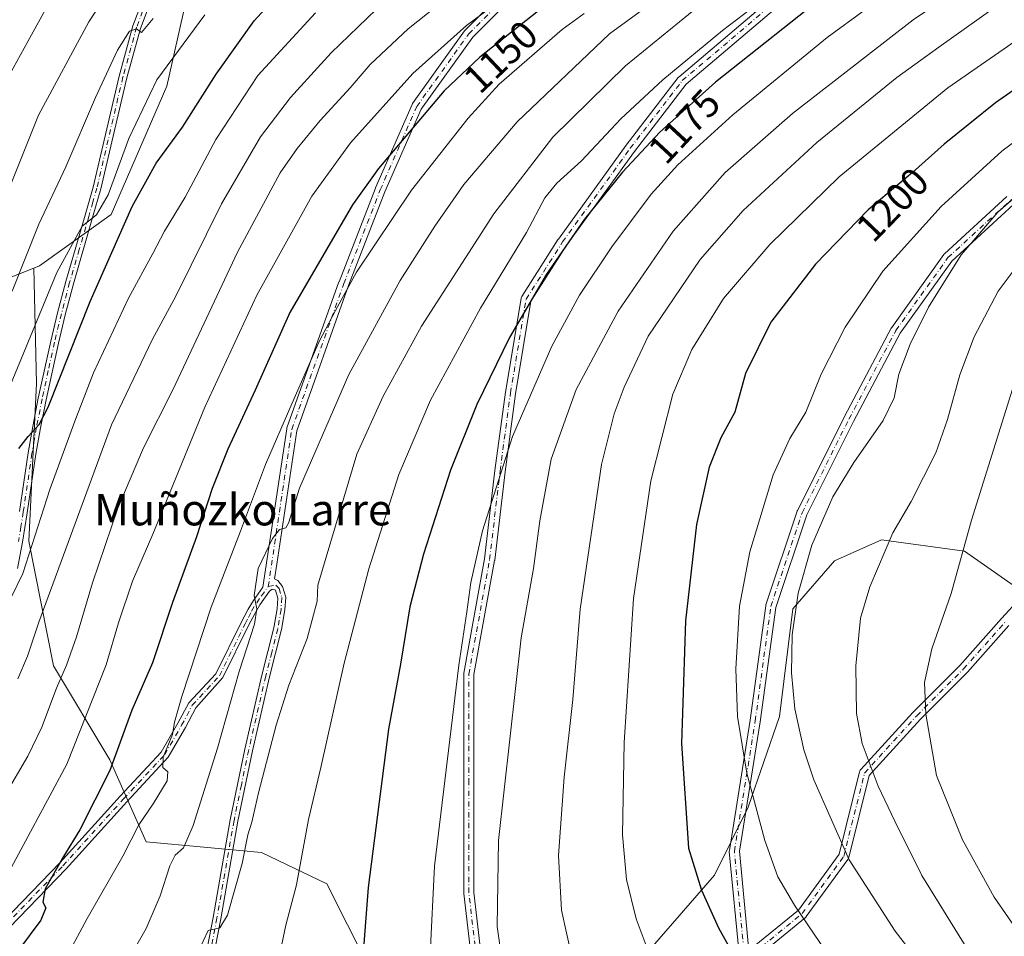
# Model space of a CAD drawing. Units: metres. Extents: x 623877 to 627314, y 4764255 to 4766630.
# Drawn here: x 625719 to 625969, y 4764372 to 4764605 of the extents above; entities that cross this region are included whole.
import ezdxf
from ezdxf.enums import TextEntityAlignment as Align

# ---------------------------------------------------------------- set-up
doc = ezdxf.new("R2010")
doc.units = ezdxf.units.M
doc.header["$MEASUREMENT"] = 0
doc.linetypes.add('DGN Style 4', pattern=[2.6384748266838614, 1.318413404963828, -0.6592067024819142, 0.001648016756204785, -0.6592067024819142])
for name, color, linetype, lineweight in [('Arbolado forestal CxS', 92, 'Continuous', 0), ('Camino Cxs', 7, 'Continuous', 0), ('Camino eje', 30, 'DGN Style 4', 13), ('Curva de nivel maestra', 30, 'Continuous', 30), ('Curva de nivel normal', 30, 'Continuous', 0), ('Rótulo de curva de nivel directora', 7, 'Continuous', 0), ('Texto cartográfico', 7, 'Continuous', 0)]:
    doc.layers.add(name, color=color, linetype=linetype, lineweight=lineweight)
doc.styles.add('Style-Arial', font='txt')

# ---------------------------------------------------------------- blocks, each defined once
blk = doc.blocks.new('*U8')
at = {"layer": 'Arbolado forestal CxS', "color": 92, "linetype": 'Continuous', "lineweight": 0}
blk.add_polyline3d([(625699.4062999999, 4764532.471100001, 1106.231499999994), (625722.8092999998, 4764541.742699999, 1115.148000000001), (625723.4707000004, 4764512.4417, 1122.0867), (625721.5598999998, 4764472.375700001, 1128.403200000001), (625727.7764999997, 4764440.7005, 1137.333100000004), (625742.1288999999, 4764416.780099999, 1148.110499999995), (625751.3507000003, 4764395.955900001, 1155.562399999995), (625780.6171000004, 4764393.2443, 1165.673299999995), (625797.2599, 4764385.2489, 1171.3845), (625807.7515000004, 4764364.444900001, 1174.820699999997), (625827.0855, 4764346.9595, 1180.038100000005), (625846.3192999996, 4764335.827299999, 1183.578599999993), (625859.4077000003, 4764351.922900001, 1188.263999999996), (625878.8459000001, 4764368.1195, 1194.651500000007), (625895.6947, 4764387.452500001, 1200.734899999996), (625904.3169, 4764404.748500001, 1204.192500000005), (625912.2134999996, 4764427.751300001, 1207.946299999996), (625915.5938999997, 4764455.131300001, 1208.872099999993), (625926.2011000002, 4764467.3749, 1211.322), (625938.1885000002, 4764472.648700001, 1213.781099999993), (625959.1984999999, 4764469.806299999, 1219.359299999996), (625982.3223000001, 4764453.652899999, 1226.992299999998)], dxfattribs=at)

msp = doc.modelspace()

# ---------------------------------------------------------------- linework, layer by layer
at = {"layer": 'Arbolado forestal CxS', "color": 92, "linetype": 'Continuous', "lineweight": 0}
for points in [[(625973.8613, 4764775.811699999, 1104.794800000003), (625981.7993000001, 4764769.4805, 1107.842999999993), (625990.9908999996, 4764750.5623, 1113.382199999993), (626004.7695000004, 4764722.820900001, 1131.600699999995), (626037.6003000002, 4764695.3825, 1148.326799999996), (626060.1901000004, 4764672.864900001, 1168.663199999995), (626012.5356999999, 4764673.376900001, 1159.066300000006), (625981.9795000004, 4764677.338300001, 1152.631800000003), (625944.4064999997, 4764683.0941, 1140.153699999995), (625917.0762999998, 4764683.929500001, 1130.907000000007), (625891.7011000002, 4764681.618899999, 1122.960500000001), (625859.7641000003, 4764692.549500001, 1103.596099999995), (625826.6179000001, 4764699.647100001, 1094.656000000003), (625808.2987000003, 4764693.000499999, 1094.761700000003), (625792.5613000002, 4764683.852700001, 1098.383700000006), (625781.4989, 4764660.162900001, 1107.336899999995), (625765.4951, 4764627.4979, 1112.958899999998), (625756.5872999999, 4764587.9561, 1119.987099999998), (625742.4896999998, 4764555.3223, 1120.613599999997), (625724.2713000001, 4764542.321699999, 1115.764800000004), (625722.8092999998, 4764541.742699999, 1115.148000000001)], [(625496.0802999996, 4764630.831900001, 1025.032000000007), (625515.7496999997, 4764632.4165, 1032.2071), (625520.2713000001, 4764626.869100001, 1034.052899999995), (625525.4663000006, 4764620.496099999, 1036.122600000002), (625521.3300999999, 4764600.7303, 1035.677500000005), (625527.3766999999, 4764579.856100001, 1038.334000000003), (625555.9269000003, 4764582.217700001, 1048.123600000006), (625582.9073000001, 4764603.6183, 1053.613800000007), (625614.3841000004, 4764621.913899999, 1062.109299999996), (625639.0443000002, 4764629.2961, 1067.5766), (625661.9184999998, 4764629.025900001, 1069.767800000001), (625684.8334999997, 4764626.213500001, 1082.529299999995), (625702.7874999996, 4764615.6961, 1092.8845), (625713.2093000002, 4764599.3399, 1100.679699999993), (625703.3569, 4764579.482100001, 1100.895699999994), (625689.7143000001, 4764558.294299999, 1098.251900000003), (625678.4221000001, 4764549.217300001, 1095.011100000003), (625671.6756999996, 4764533.8585, 1093.7595), (625695.8598999997, 4764531.066099999, 1104.697799999994), (625699.4062999999, 4764532.471100001, 1106.231499999994), (625722.8092999998, 4764541.742699999, 1115.148000000001)], [(625765.4951, 4764627.4979, 1112.958899999998), (625756.5872999999, 4764587.9561, 1119.987099999998), (625742.4896999998, 4764555.3223, 1120.613599999997), (625724.2713000001, 4764542.321699999, 1115.764800000004), (625722.8092999998, 4764541.742699999, 1115.148000000001), (625699.4062999999, 4764532.471100001, 1106.231499999994)], [(625807.7515000004, 4764364.444900001, 1174.820699999997), (625797.2599, 4764385.2489, 1171.3845), (625780.6171000004, 4764393.2443, 1165.673299999995), (625751.3507000003, 4764395.955900001, 1155.562399999995), (625742.1288999999, 4764416.780099999, 1148.110499999995), (625727.7764999997, 4764440.7005, 1137.333100000004), (625721.5598999998, 4764472.375700001, 1128.403200000001), (625723.4707000004, 4764512.4417, 1122.0867), (625722.8092999998, 4764541.742699999, 1115.148000000001), (625724.2713000001, 4764542.321699999, 1115.764800000004), (625742.4896999998, 4764555.3223, 1120.613599999997), (625756.5872999999, 4764587.9561, 1119.987099999998), (625765.4951, 4764627.4979, 1112.958899999998)], [(625722.8092999998, 4764541.742699999, 1115.148000000001), (625723.4707000004, 4764512.4417, 1122.0867), (625721.5598999998, 4764472.375700001, 1128.403200000001), (625727.7764999997, 4764440.7005, 1137.333100000004), (625742.1288999999, 4764416.780099999, 1148.110499999995), (625751.3507000003, 4764395.955900001, 1155.562399999995), (625780.6171000004, 4764393.2443, 1165.673299999995), (625797.2599, 4764385.2489, 1171.3845), (625807.7515000004, 4764364.444900001, 1174.820699999997), (625827.0855, 4764346.9595, 1180.038100000005), (625846.3192999996, 4764335.827299999, 1183.578599999993), (625859.4077000003, 4764351.922900001, 1188.263999999996), (625878.8459000001, 4764368.1195, 1194.651500000007), (625895.6947, 4764387.452500001, 1200.734899999996), (625904.3169, 4764404.748500001, 1204.192500000005), (625912.2134999996, 4764427.751300001, 1207.946299999996), (625915.5938999997, 4764455.131300001, 1208.872099999993), (625926.2011000002, 4764467.3749, 1211.322), (625938.1885000002, 4764472.648700001, 1213.781099999993), (625959.1984999999, 4764469.806299999, 1219.359299999996), (625982.3223000001, 4764453.652899999, 1226.992299999998)], [(625982.3223000001, 4764453.652899999, 1226.992299999998), (625959.1984999999, 4764469.806299999, 1219.359299999996), (625938.1885000002, 4764472.648700001, 1213.781099999993), (625926.2011000002, 4764467.3749, 1211.322), (625915.5938999997, 4764455.131300001, 1208.872099999993), (625912.2134999996, 4764427.751300001, 1207.946299999996), (625904.3169, 4764404.748500001, 1204.192500000005), (625895.6947, 4764387.452500001, 1200.734899999996), (625878.8459000001, 4764368.1195, 1194.651500000007)]]:
    msp.add_polyline3d(points, dxfattribs=at)
at = {"layer": 'Camino Cxs', "color": 7, "linetype": 'Continuous', "lineweight": 0}
for points in [[(625834.2490999997, 4764363.896700001, 1190.478700000007), (625832.0201000003, 4764382.843499999, 1189.149600000004), (625832.0113000004, 4764382.9955, 1189.163499999995), (625832.0113000004, 4764410.776500001, 1188.906199999998), (625832.0113000004, 4764438.5579, 1189.088199999998), (625832.0314999997, 4764438.7871, 1188.9231), (625837.3164999997, 4764467.854699999, 1192.955199999997), (625839.9589000001, 4764490.3135, 1190.027199999997), (625842.6061000006, 4764510.167500001, 1184.083299999999), (625842.6120999996, 4764510.2093, 1184.0677), (625846.5821000002, 4764534.027899999, 1185.330499999997), (625846.6221000003, 4764534.194900001, 1185.2212), (625846.6841000002, 4764534.3553, 1185.107300000003), (625846.7664999999, 4764534.506100001, 1184.991800000003), (625856.0268999999, 4764549.0581, 1180.814799999993), (625856.0698999995, 4764549.121300001, 1180.780799999993), (625873.2679000003, 4764572.933900001, 1182.984100000001), (625873.2912999997, 4764572.965299999, 1182.979600000006), (625886.5204999996, 4764590.1633, 1185.642000000007), (625886.5551000005, 4764590.206499999, 1185.651599999997), (625886.7099000001, 4764590.3619, 1185.701300000001), (625930.3687000005, 4764627.405900001, 1183.372600000002)], [(625834.2490999997, 4764363.896700001, 1190.478700000007), (625832.0201000003, 4764382.843499999, 1189.149600000004), (625832.0113000004, 4764382.9955, 1189.163499999995), (625832.0113000004, 4764410.776500001, 1188.906199999998), (625832.0113000004, 4764438.5579, 1189.088199999998), (625832.0314999997, 4764438.7871, 1188.9231), (625837.3164999997, 4764467.854699999, 1192.955199999997), (625839.9589000001, 4764490.3135, 1190.027199999997), (625842.6061000006, 4764510.167500001, 1184.083299999999), (625842.6120999996, 4764510.2093, 1184.0677), (625846.5821000002, 4764534.027899999, 1185.330499999997), (625846.6221000003, 4764534.194900001, 1185.2212), (625846.6841000002, 4764534.3553, 1185.107300000003), (625846.7664999999, 4764534.506100001, 1184.991800000003), (625856.0268999999, 4764549.0581, 1180.814799999993), (625856.0698999995, 4764549.121300001, 1180.780799999993), (625873.2679000003, 4764572.933900001, 1182.984100000001), (625873.2912999997, 4764572.965299999, 1182.979600000006), (625886.5204999996, 4764590.1633, 1185.642000000007), (625886.5551000005, 4764590.206499999, 1185.651599999997), (625886.7099000001, 4764590.3619, 1185.701300000001), (625930.3687000005, 4764627.405900001, 1183.372600000002)], [(625931.8167000003, 4764625.2247, 1183.967499999999), (625888.4971000003, 4764588.468699999, 1186.156499999998), (625875.3640999999, 4764571.3957, 1180.377900000007), (625858.2001, 4764547.629899999, 1178.913700000005), (625849.1020999998, 4764533.333500001, 1183.739199999996), (625845.1804999998, 4764509.8027, 1189.359899999996), (625842.5387000004, 4764489.989900001, 1196.108999999997), (625839.8941000003, 4764467.510299999, 1195.624200000006), (625839.8827000001, 4764467.4329, 1195.5913), (625834.6111000003, 4764438.4407, 1192.119600000005), (625834.6111000003, 4764410.776500001, 1191.395199999999), (625834.6111000003, 4764383.0715, 1192.952600000004), (625836.8312999997, 4764364.200300001, 1190.010399999999)], [(625931.8167000003, 4764625.2247, 1183.967499999999), (625888.4971000003, 4764588.468699999, 1186.156499999998), (625875.3640999999, 4764571.3957, 1180.377900000007), (625858.2001, 4764547.629899999, 1178.913700000005), (625849.1020999998, 4764533.333500001, 1183.739199999996), (625845.1804999998, 4764509.8027, 1189.359899999996), (625842.5387000004, 4764489.989900001, 1196.108999999997), (625839.8941000003, 4764467.510299999, 1195.624200000006), (625839.8827000001, 4764467.4329, 1195.5913), (625834.6111000003, 4764438.4407, 1192.119600000005), (625834.6111000003, 4764410.776500001, 1191.395199999999), (625834.6111000003, 4764383.0715, 1192.952600000004), (625836.8312999997, 4764364.200300001, 1190.010399999999)], [(625705.4795000004, 4764365.892300001, 1163.720400000006), (625729.3958000002, 4764390.600299999, 1154.499599999996), (625744.7871000003, 4764407.578500001, 1165.979500000001), (625755.1836999999, 4764418.762700001, 1165.656799999997), (625759.3982999995, 4764426.099300001, 1169.402499999997), (625762.1549000005, 4764431.2883, 1170.543300000005), (625769.0724, 4764438.6009, 1172.189899999998), (625775.6101000002, 4764451.8201, 1167.946200000006), (625777.2701000003, 4764455.0601, 1165.841700000004), (625778.5900999998, 4764457.2501, 1164.455900000001), (625780.9800000006, 4764460.673900001, 1164.276400000002), (625781.7017000001, 4764465.123500001, 1167.388099999996), (625787.0460999999, 4764500.927100001, 1163.330700000006), (625787.0516999997, 4764500.960899999, 1163.328299999994), (625787.1076999997, 4764501.172499999, 1163.286900000006), (625800.3381000003, 4764538.217700001, 1160.539399999994), (625800.3494999995, 4764538.2479, 1160.527000000002), (625809.6098999997, 4764562.060500001, 1159.312099999996), (625809.6306999996, 4764562.110500001, 1159.302400000001), (625818.8909, 4764583.2773, 1159.971399999995), (625818.9561000001, 4764583.406099999, 1159.885800000004), (625819.0241, 4764583.511700001, 1159.796700000006), (625832.2533, 4764602.032500001, 1157.507199999993), (625832.3152999999, 4764602.112500001, 1157.629199999996), (625832.3919000003, 4764602.1963, 1157.772899999996), (625846.9441000001, 4764616.748500001, 1159.289000000004)], [(625705.4795000004, 4764365.892300001, 1163.720400000006), (625729.3958000002, 4764390.600299999, 1154.499599999996), (625744.7871000003, 4764407.578500001, 1165.979500000001), (625755.1836999999, 4764418.762700001, 1165.656799999997), (625759.3982999995, 4764426.099300001, 1169.402499999997), (625762.1549000005, 4764431.2883, 1170.543300000005), (625769.0724, 4764438.6009, 1172.189899999998), (625775.6101000002, 4764451.8201, 1167.946200000006), (625777.2701000003, 4764455.0601, 1165.841700000004), (625778.5900999998, 4764457.2501, 1164.455900000001), (625780.9800000006, 4764460.673900001, 1164.276400000002), (625781.7017000001, 4764465.123500001, 1167.388099999996), (625787.0460999999, 4764500.927100001, 1163.330700000006), (625787.0516999997, 4764500.960899999, 1163.328299999994), (625787.1076999997, 4764501.172499999, 1163.286900000006), (625800.3381000003, 4764538.217700001, 1160.539399999994), (625800.3494999995, 4764538.2479, 1160.527000000002), (625809.6098999997, 4764562.060500001, 1159.312099999996), (625809.6306999996, 4764562.110500001, 1159.302400000001), (625818.8909, 4764583.2773, 1159.971399999995), (625818.9561000001, 4764583.406099999, 1159.885800000004), (625819.0241, 4764583.511700001, 1159.796700000006), (625832.2533, 4764602.032500001, 1157.507199999993), (625832.3152999999, 4764602.112500001, 1157.629199999996), (625832.3919000003, 4764602.1963, 1157.772899999996), (625846.9441000001, 4764616.748500001, 1159.289000000004)], [(625848.6980999997, 4764614.8255, 1157.917300000001), (625834.3065, 4764600.433700001, 1155.324099999998), (625821.2187000001, 4764582.110900001, 1155.976200000005), (625812.0232999995, 4764561.0931, 1159.143299999996), (625802.7792999997, 4764537.3225, 1164.555699999997), (625789.5988999996, 4764500.417500001, 1165.358300000007), (625784.5312999999, 4764466.467, 1167.563399999999), (625783.9424000002, 4764462.7632, 1163.849300000002), (625784.8101000005, 4764462.360099999, 1163.261100000003), (625786.0100999996, 4764460.800100001, 1162.399000000005), (625786.8201000001, 4764458.140100001, 1161.592900000004), (625786.6101000002, 4764454.890100001, 1161.395699999994), (625785.7701000003, 4764449.880100001, 1162.972699999999), (625782.7001, 4764437.840100001, 1167.903200000001), (625778.3701, 4764419.0701, 1172.213699999993), (625774.6601, 4764401.1601, 1171.772200000007), (625770.3202000001, 4764376.380100001, 1171.763000000006), (625766.3501000004, 4764355.9301, 1177.217699999994), (625766.3400999998, 4764351.1801, 1178.7745), (625767.5900999998, 4764343.9101, 1179.261499999993), (625770.6901000004, 4764332.700099999, 1182.483500000002), (625773.4501, 4764325.4301, 1180.718399999998), (625775.2422000002, 4764322.237500001, 1178.499200000006)], [(625848.6980999997, 4764614.8255, 1157.917300000001), (625834.3065, 4764600.433700001, 1155.324099999998), (625821.2187000001, 4764582.110900001, 1155.976200000005), (625812.0232999995, 4764561.0931, 1159.143299999996), (625802.7792999997, 4764537.3225, 1164.555699999997), (625789.5988999996, 4764500.417500001, 1165.358300000007), (625784.5312999999, 4764466.467, 1167.563399999999), (625783.9424000002, 4764462.7632, 1163.849300000002), (625784.8101000005, 4764462.360099999, 1163.261100000003), (625786.0100999996, 4764460.800100001, 1162.399000000005), (625786.8201000001, 4764458.140100001, 1161.592900000004), (625786.6101000002, 4764454.890100001, 1161.395699999994), (625785.7701000003, 4764449.880100001, 1162.972699999999), (625782.7001, 4764437.840100001, 1167.903200000001), (625778.3701, 4764419.0701, 1172.213699999993), (625774.6601, 4764401.1601, 1171.772200000007), (625770.3202000001, 4764376.380100001, 1171.763000000006), (625766.3501000004, 4764355.9301, 1177.217699999994)], [(625719.1501000002, 4764479.870100001, 1130.479000000007), (625721.3501000004, 4764494.790100001, 1131.636100000003), (625722.5301000001, 4764501.470100001, 1125.691699999996), (625723.9501, 4764508.700099999, 1124.502299999993), (625727.1001000004, 4764523.120100001, 1124.499700000001), (625728.8400999998, 4764530.350099999, 1128.620800000004), (625730.9301000005, 4764538.300100001, 1126.919899999994), (625735.8300999999, 4764555.140100001, 1119.854200000002), (625737.8800999997, 4764562.3301, 1119.233900000007), (625744.4700999996, 4764590.530099999, 1117.526199999993), (625747.9901000002, 4764603.2601, 1116.5429), (625750.9901000002, 4764611.340100001, 1115.940600000002)], [(625719.1501000002, 4764479.870100001, 1130.479000000007), (625721.3501000004, 4764494.790100001, 1131.636100000003), (625722.5301000001, 4764501.470100001, 1125.691699999996), (625723.9501, 4764508.700099999, 1124.502299999993), (625727.1001000004, 4764523.120100001, 1124.499700000001), (625728.8400999998, 4764530.350099999, 1128.620800000004), (625730.9301000005, 4764538.300100001, 1126.919899999994), (625735.8300999999, 4764555.140100001, 1119.854200000002), (625737.8800999997, 4764562.3301, 1119.233900000007), (625744.4700999996, 4764590.530099999, 1117.526199999993), (625747.9901000002, 4764603.2601, 1116.5429), (625750.9901000002, 4764611.340100001, 1115.940600000002)], [(625752.8501000004, 4764610.5801, 1117.872000000003), (625749.8901000004, 4764602.640100001, 1118.413100000005), (625746.4101, 4764590.040100001, 1119.305800000002), (625739.8201000001, 4764561.8301, 1120.303499999995), (625737.7500999998, 4764554.590100001, 1120.394899999999), (625732.8601000002, 4764537.770099999, 1124.1731), (625730.7801000001, 4764529.860099999, 1131.836200000005), (625729.0500999996, 4764522.670100001, 1125.685400000002), (625725.9101, 4764508.290100001, 1125.743400000007), (625724.5000999998, 4764501.100099999, 1129.270900000003), (625723.3201000001, 4764494.470100001, 1134.997700000007), (625721.1201, 4764479.5601, 1130.006699999998), (625719.9401000004, 4764472.130100001, 1130.758499999996), (625718.6801000005, 4764465.370100001, 1131.243499999997)], [(625752.8501000004, 4764610.5801, 1117.872000000003), (625749.8901000004, 4764602.640100001, 1118.413100000005), (625746.4101, 4764590.040100001, 1119.305800000002), (625739.8201000001, 4764561.8301, 1120.303499999995), (625737.7500999998, 4764554.590100001, 1120.394899999999), (625732.8601000002, 4764537.770099999, 1124.1731), (625730.7801000001, 4764529.860099999, 1131.836200000005), (625729.0500999996, 4764522.670100001, 1125.685400000002), (625725.9101, 4764508.290100001, 1125.743400000007), (625724.5000999998, 4764501.100099999, 1129.270900000003), (625723.3201000001, 4764494.470100001, 1134.997700000007), (625721.1201, 4764479.5601, 1130.006699999998), (625719.9401000004, 4764472.130100001, 1130.758499999996), (625718.6801000005, 4764465.370100001, 1131.243499999997)], [(625902.0516999997, 4764366.515699999, 1207.040800000002), (625899.4861000003, 4764393.4553, 1209.615900000004), (625899.4802999999, 4764393.578700001, 1209.651400000002), (625899.4965000004, 4764393.7839, 1209.694399999993), (625904.7856999999, 4764426.8421, 1217.3655), (625908.7525000004, 4764455.931299999, 1214.467099999994), (625908.7603000002, 4764455.981500001, 1214.481299999999), (625908.8073000005, 4764456.1667, 1214.5625), (625916.7446999997, 4764479.979499999, 1210.630600000004), (625916.7562999995, 4764480.012900001, 1210.605599999995), (625916.8151000004, 4764480.149700001, 1210.495299999995), (625928.7216999996, 4764503.962300001, 1215.649900000004), (625928.7355000004, 4764503.9891, 1215.629400000005), (625940.6414999999, 4764526.478900001, 1216.638399999996), (625940.6646999996, 4764526.5207, 1216.648100000006), (625940.7326999997, 4764526.626300001, 1216.669899999994), (625953.9619000005, 4764545.147100001, 1214.802400000001), (625954.0239000004, 4764545.2269, 1214.796499999997), (625954.1413000004, 4764545.3497, 1214.775200000004), (625970.0163000004, 4764559.901900001, 1214.792700000005)], [(625902.0516999997, 4764366.515699999, 1207.040800000002), (625899.4861000003, 4764393.4553, 1209.615900000004), (625899.4802999999, 4764393.578700001, 1209.651400000002), (625899.4965000004, 4764393.7839, 1209.694399999993), (625904.7856999999, 4764426.8421, 1217.3655), (625908.7525000004, 4764455.931299999, 1214.467099999994), (625908.7603000002, 4764455.981500001, 1214.481299999999), (625908.8073000005, 4764456.1667, 1214.5625), (625916.7446999997, 4764479.979499999, 1210.630600000004), (625916.7562999995, 4764480.012900001, 1210.605599999995), (625916.8151000004, 4764480.149700001, 1210.495299999995), (625928.7216999996, 4764503.962300001, 1215.649900000004), (625928.7355000004, 4764503.9891, 1215.629400000005), (625940.6414999999, 4764526.478900001, 1216.638399999996), (625940.6646999996, 4764526.5207, 1216.648100000006), (625940.7326999997, 4764526.626300001, 1216.669899999994), (625953.9619000005, 4764545.147100001, 1214.802400000001), (625954.0239000004, 4764545.2269, 1214.796499999997), (625954.1413000004, 4764545.3497, 1214.775200000004), (625970.0163000004, 4764559.901900001, 1214.792700000005)], [(625971.6993000006, 4764557.917500001, 1213.212499999994), (625955.9984999998, 4764543.5251, 1213.151700000002), (625942.8989000004, 4764525.185500001, 1215.151599999997), (625931.0403000005, 4764502.7861, 1213.101899999994), (625919.1819000002, 4764479.069499999, 1213.368199999997), (625911.3120999997, 4764455.4597, 1218.785199999999), (625907.3596999999, 4764426.4759, 1219.247900000002), (625907.3552999999, 4764426.4463, 1219.240699999995), (625902.0900999998, 4764393.536699999, 1207.963399999993), (625904.4890999999, 4764368.346700001, 1207.216199999995), (625917.0251000002, 4764378.603499999, 1219.199299999993), (625927.3613, 4764392.816099999, 1219.436000000002), (625932.5919000005, 4764413.737700001, 1227.503599999996), (625932.6605000002, 4764413.9397, 1227.502299999993), (625932.7613000004, 4764414.127699999, 1227.504400000005), (625932.8910999997, 4764414.296900001, 1227.510899999994), (625946.1205000002, 4764428.848900001, 1227.541500000007), (625946.1630999995, 4764428.8937, 1227.5386), (625958.0422999999, 4764440.7729, 1226.160600000003), (625968.6069, 4764452.658100001, 1229.681899999996), (625983.0979000004, 4764468.466700001, 1229.760500000004)], [(625971.6993000006, 4764557.917500001, 1213.212499999994), (625955.9984999998, 4764543.5251, 1213.151700000002), (625942.8989000004, 4764525.185500001, 1215.151599999997), (625931.0403000005, 4764502.7861, 1213.101899999994), (625919.1819000002, 4764479.069499999, 1213.368199999997), (625911.3120999997, 4764455.4597, 1218.785199999999), (625907.3596999999, 4764426.4759, 1219.247900000002), (625907.3552999999, 4764426.4463, 1219.240699999995), (625902.0900999998, 4764393.536699999, 1207.963399999993), (625904.4890999999, 4764368.346700001, 1207.216199999995), (625917.0251000002, 4764378.603499999, 1219.199299999993), (625927.3613, 4764392.816099999, 1219.436000000002), (625932.5919000005, 4764413.737700001, 1227.503599999996), (625932.6605000002, 4764413.9397, 1227.502299999993), (625932.7613000004, 4764414.127699999, 1227.504400000005), (625932.8910999997, 4764414.296900001, 1227.510899999994), (625946.1205000002, 4764428.848900001, 1227.541500000007), (625946.1630999995, 4764428.8937, 1227.5386), (625958.0422999999, 4764440.7729, 1226.160600000003), (625968.6069, 4764452.658100001, 1229.681899999996), (625983.0979000004, 4764468.466700001, 1229.760500000004)], [(625764.3601000002, 4764356.130100001, 1177.648000000001), (625768.3501000004, 4764376.7401, 1169.598800000007), (625772.6902000001, 4764401.530099999, 1169.915999999997), (625776.4200999998, 4764419.5001, 1172.086599999995), (625780.7600999996, 4764438.3101, 1169.459400000007), (625783.8101000005, 4764450.300100001, 1163.482499999998), (625784.6201, 4764455.120100001, 1161.356100000005), (625784.8000999996, 4764457.9001, 1161.230299999996), (625784.2001999998, 4764459.870100001, 1162.151700000002), (625783.3800999997, 4764460.110099999, 1162.325100000002), (625782.6801000005, 4764459.630100001, 1162.052800000005), (625780.2701000003, 4764456.1601, 1163.044500000004), (625779.0201000003, 4764454.0801, 1164.455799999996), (625777.3901000004, 4764450.9101, 1167.929300000003), (625770.8378999997, 4764437.661699999, 1173.307499999995), (625763.9649, 4764430.005899999, 1170.734500000006), (625761.3240999999, 4764425.0349, 1169.051800000001), (625756.9660999998, 4764417.448899999, 1164.174700000003), (625746.4077000003, 4764406.090700001, 1163.141600000003), (625731.0016000001, 4764389.096100001, 1153.473899999997), (625706.9751000004, 4764364.2741, 1159.042300000001)], [(625764.3601000002, 4764356.130100001, 1177.648000000001), (625768.3501000004, 4764376.7401, 1169.598800000007), (625772.6902000001, 4764401.530099999, 1169.915999999997), (625776.4200999998, 4764419.5001, 1172.086599999995), (625780.7600999996, 4764438.3101, 1169.459400000007), (625783.8101000005, 4764450.300100001, 1163.482499999998), (625784.6201, 4764455.120100001, 1161.356100000005), (625784.8000999996, 4764457.9001, 1161.230299999996), (625784.2001999998, 4764459.870100001, 1162.151700000002), (625783.3800999997, 4764460.110099999, 1162.325100000002), (625782.6801000005, 4764459.630100001, 1162.052800000005), (625780.2701000003, 4764456.1601, 1163.044500000004), (625779.0201000003, 4764454.0801, 1164.455799999996), (625777.3901000004, 4764450.9101, 1167.929300000003), (625770.8378999997, 4764437.661699999, 1173.307499999995), (625763.9649, 4764430.005899999, 1170.734500000006), (625761.3240999999, 4764425.0349, 1169.051800000001), (625756.9660999998, 4764417.448899999, 1164.174700000003), (625746.4077000003, 4764406.090700001, 1163.141600000003), (625731.0016000001, 4764389.096100001, 1153.473899999997), (625706.9751000004, 4764364.2741, 1159.042300000001)], [(625970.5368999997, 4764450.916099999, 1228.5487), (625959.9600999998, 4764439.017100001, 1227.426099999997), (625959.9077000003, 4764438.9615, 1227.459000000003), (625948.0235000001, 4764427.077099999, 1225.662700000001), (625935.0349000003, 4764412.7897, 1227.357799999998), (625929.8224999999, 4764391.940500001, 1218.565799999997), (625929.7719000002, 4764391.782099999, 1218.553400000004), (625929.7017000001, 4764391.6315, 1218.532200000001), (625929.6127000004, 4764391.4911, 1218.499599999996), (625919.0292999997, 4764376.938899999, 1216.669500000004), (625918.9738999996, 4764376.867900001, 1216.685400000002), (625918.8073000005, 4764376.7027, 1216.744399999996), (625904.2489, 4764364.7917, 1209.484700000001)], [(625970.5368999997, 4764450.916099999, 1228.5487), (625959.9600999998, 4764439.017100001, 1227.426099999997), (625959.9077000003, 4764438.9615, 1227.459000000003), (625948.0235000001, 4764427.077099999, 1225.662700000001), (625935.0349000003, 4764412.7897, 1227.357799999998), (625929.8224999999, 4764391.940500001, 1218.565799999997), (625929.7719000002, 4764391.782099999, 1218.553400000004), (625929.7017000001, 4764391.6315, 1218.532200000001), (625929.6127000004, 4764391.4911, 1218.499599999996), (625919.0292999997, 4764376.938899999, 1216.669500000004), (625918.9738999996, 4764376.867900001, 1216.685400000002), (625918.8073000005, 4764376.7027, 1216.744399999996), (625904.2489, 4764364.7917, 1209.484700000001)]]:
    msp.add_polyline3d(points, dxfattribs=at)
at = {"layer": 'Camino eje', "color": 30, "linetype": 'DGN Style 4', "lineweight": 13}
for points in [[(625855.8006999996, 4764347.2763, 1199.818599999999), (625835.9568999996, 4764360.5055, 1190.109599999996), (625835.5401, 4764364.0485, 1190.2016), (625833.3110999997, 4764382.995300001, 1190.447899999999), (625833.3110999997, 4764410.776500001, 1189.580799999996), (625833.3110999997, 4764438.5579, 1189.978099999993), (625838.6029000003, 4764467.6621, 1194.2837), (625841.2487000005, 4764490.151699999, 1193.1014), (625843.8945000004, 4764509.9955, 1186.718299999993), (625847.8633000003, 4764533.8081, 1184.699600000007), (625857.1237000005, 4764548.360099999, 1179.090500000006), (625874.3217000002, 4764572.172700001, 1181.463099999994), (625887.5509000003, 4764589.3707, 1186.182199999996), (625931.2071000002, 4764626.4123, 1183.644100000005), (625968.2489, 4764635.672700001, 1181.868199999997), (626007.9364999998, 4764650.2249, 1186.659), (626030.4260999998, 4764652.8707, 1183.094899999996), (626062.1760999998, 4764660.808300001, 1189.695900000006)], [(625782.3701, 4764460.795100001, 1162.970700000005), (625788.3318999996, 4764500.735099999, 1163.762700000007), (625801.5610999997, 4764537.776699999, 1162.324099999998), (625810.8214999996, 4764561.589299999, 1158.992400000003), (625820.0818999996, 4764582.756100001, 1157.9611), (625833.3110999997, 4764601.276900001, 1156.557700000005), (625847.8633000003, 4764615.829100001, 1158.890499999994), (625869.0299000005, 4764630.381100001, 1154.221699999995), (625886.2279000003, 4764639.6415, 1156.240000000005), (625920.6239, 4764658.162500001, 1167.453399999999)], [(625903.4259000003, 4764365.797300001, 1207.857799999998), (625900.7801000001, 4764393.578500001, 1208.825100000002), (625906.0717000002, 4764426.651500001, 1218.263099999996), (625910.0405000001, 4764455.755700001, 1216.599100000007), (625917.9779000003, 4764479.568299999, 1211.310299999997), (625929.8843, 4764503.380899999, 1214.516699999993), (625941.7905000001, 4764525.8705, 1215.833599999998), (625955.0197000002, 4764544.3913, 1213.964300000007), (625970.8947000002, 4764558.943499999, 1214.1541), (625990.7385, 4764572.172700001, 1215.411999999997), (626006.6135, 4764581.4331, 1217.429399999994), (626022.4886999996, 4764590.693499999, 1217.296900000001), (626035.7176999999, 4764594.6623, 1215.973800000007), (626058.2074999996, 4764602.5999, 1215.527700000006), (626083.3428999997, 4764609.214500001, 1216.608500000002), (626104.5097000003, 4764618.4749, 1219.303599999999), (626116.4159000004, 4764615.829100001, 1225.717000000004)], [(625750.4401000004, 4764606.9901, 1117.228900000002), (625748.9401000004, 4764602.950099999, 1117.485799999995), (625745.4401000004, 4764590.2851, 1118.392999999997), (625738.8501000004, 4764562.0801, 1119.752800000002), (625737.8151000004, 4764558.460100001, 1119.778099999996), (625736.7901, 4764554.8651, 1120.030499999993), (625734.3450999996, 4764546.4551, 1122.433399999994), (625731.8951000003, 4764538.0351, 1125.203899999993), (625729.8101000005, 4764530.1051, 1130.154399999999), (625728.0751, 4764522.895099999, 1124.4231), (625726.5000999998, 4764515.6851, 1126.027100000007), (625724.9301000005, 4764508.495100001, 1125.118499999997), (625723.5151000004, 4764501.2851, 1127.471799999999), (625722.9250999996, 4764497.970100001, 1129.247000000003), (625722.3350999998, 4764494.630100001, 1133.297099999996), (625720.1350999996, 4764479.715100001, 1130.244200000001), (625719.5450999998, 4764476.015100001, 1130.297200000001), (625718.9550999999, 4764472.300100001, 1129.691800000001)], [(625706.2273000004, 4764365.0833, 1161.520900000003), (625730.1986999996, 4764389.848300001, 1153.780799999993), (625745.5975000003, 4764406.8345, 1164.679300000003), (625756.0749000004, 4764418.105900001, 1164.956000000006), (625760.3611000003, 4764425.567100001, 1169.240900000004), (625763.0598999998, 4764430.647100001, 1170.5916), (625769.9550999999, 4764438.131300001, 1172.707999999999), (625776.5000999998, 4764451.3651, 1167.856100000005), (625777.3151000004, 4764452.950099999, 1165.914900000003), (625778.1451000003, 4764454.5701, 1165.125199999995), (625779.4301000005, 4764456.7051, 1163.729000000007), (625780.6350999996, 4764458.440099999, 1163.083400000003), (625782.3701, 4764460.795100001, 1162.970700000005), (625784.3000999996, 4764461.175100001, 1162.804699999993), (625785.1051000003, 4764460.335100001, 1162.315300000002), (625785.8101000005, 4764458.020099999, 1161.4231), (625785.6151000002, 4764455.005100001, 1161.383900000001), (625784.7901, 4764450.090100001, 1163.247499999998), (625783.2550999997, 4764444.0701, 1166.860499999995), (625781.7301000003, 4764438.075099999, 1168.425499999998), (625777.3951000003, 4764419.2851, 1171.261899999998), (625775.5401, 4764410.3301, 1173.901599999997), (625773.6750999996, 4764401.345100001, 1170.818799999994), (625769.3350999998, 4764376.5601, 1170.674199999994), (625767.3501000004, 4764366.335100001, 1171.891499999998)], [(625775.0050999997, 4764320.620100001, 1176.214900000006), (625801.5610999997, 4764335.370100001, 1182.184599999993), (625829.3422999998, 4764343.307700001, 1193.319499999998), (625855.8006999996, 4764347.2763, 1199.818599999999), (625882.2591000004, 4764353.890900001, 1204.841400000005), (625900.3170999996, 4764364.0485, 1210.467699999994), (625903.4259000003, 4764365.797300001, 1207.857799999998), (625917.9779000003, 4764377.703500001, 1218.279699999999), (625928.5613000002, 4764392.255700001, 1218.666599999997), (625933.8531, 4764413.422300001, 1227.487999999998), (625947.0822999999, 4764427.974500001, 1225.959700000007), (625958.9885, 4764439.880700001, 1226.607600000003), (625969.5719, 4764451.7871, 1228.8361)]]:
    msp.add_polyline3d(points, dxfattribs=at)
at = {"layer": 'Curva de nivel maestra', "color": 30, "linetype": 'Continuous', "lineweight": 30, "flags": 128}
for points, elevation in [([(625718.9800000006, 4764495.860099999), (625721.3600000005, 4764498.960100001), (625724.1399999997, 4764501.9901), (625726.4199999999, 4764506.360099999), (625737.1500000004, 4764533.210100001), (625747.8200000003, 4764557.420100001), (625753.9299999997, 4764568.420100001), (625760.5800000001, 4764577.5701), (625769.0999999996, 4764591.030099999), (625778.8099999997, 4764604.5701), (625790.5800000001, 4764617.5001)], 1125), ([(625925.7000000002, 4764612.5801), (625896.0099999999, 4764589.0101), (625881.7999999998, 4764576.2401), (625872.3600000005, 4764566.090100001), (625862.7300000006, 4764554.120100001), (625853.0800000001, 4764540.210100001), (625843.6600000003, 4764524.120100001), (625835.3399999999, 4764507.0801), (625828.6699999999, 4764490.370100001), (625821.8200000003, 4764469.0801), (625818.3499999996, 4764455.620100001), (625815.9299999997, 4764441.100099999), (625812.9000000004, 4764424.610099999), (625807.7300000006, 4764384.300100001), (625806.3200000003, 4764365.6601), (625806.2599999999, 4764349.620100001), (625807.2400000002, 4764335.5801), (625809.5999999996, 4764325.960100001), (625815.8099999997, 4764315.440099999), (625826.0700000003, 4764303.460100001), (625838.1900000004, 4764292.2601), (625841.8049, 4764289.865)], 1175), ([(625852.6399999997, 4764608.380100001), (625836.1399999997, 4764595.3301), (625827.0599999997, 4764586.7401), (625810.3700000001, 4764567.0101), (625803.75, 4764557.780099999), (625787.8300000001, 4764530.420100001), (625779.0300000003, 4764510.7501), (625772.0599999997, 4764495.7501), (625768.0899999999, 4764485.7501), (625764.0999999996, 4764473.420100001), (625758.0300000003, 4764456.7601), (625752.9299999997, 4764441.4301), (625747.7400000002, 4764429.4301), (625742.1100000005, 4764414.100099999), (625734.5099999999, 4764398.970100001), (625730.3399999999, 4764392.2601), (625725.7100000001, 4764383.970100001), (625725.1399999997, 4764380.600099999), (625725.8399999999, 4764379.210100001), (625724.6299999999, 4764376.0601), (625718.9299999997, 4764368.460100001)], 1150), ([(625986.7300000006, 4764597.4801), (625967.1200000001, 4764583.690099999), (625954.0700000003, 4764573.2301), (625946.0499999998, 4764566.050100001), (625934.7199999997, 4764556.540100001), (625921.3799999999, 4764542.720100001), (625910.0199999996, 4764528.030099999), (625903.6200000001, 4764514.9801), (625900.8499999996, 4764505.140100001), (625897.3399999999, 4764498.610099999), (625894.4100000003, 4764491.140100001), (625891.1900000004, 4764476.5801), (625888.3200000003, 4764452.0601), (625887.3600000005, 4764420.890100001), (625889.0999999996, 4764394.3201), (625892.4100000003, 4764383.640100001), (625896.7100000001, 4764374.0601), (625901.9900000002, 4764364.7301)], 1200)]:
    msp.add_lwpolyline(points, dxfattribs=dict(at, elevation=elevation))
at = {"layer": 'Curva de nivel normal', "color": 30, "linetype": 'Continuous', "lineweight": 0, "flags": 128}
for points, elevation in [([(625746.2999999998, 4764618.890000001), (625736.75, 4764604.289999999), (625723.9699999997, 4764580.560000001), (625709.4100000003, 4764544.42)], 1110), ([(625892.0499999998, 4764618.15), (625869.0499999998, 4764601.24), (625845.5599999997, 4764578.9), (625832.0599999997, 4764562.970000001), (625824.6799999997, 4764552.390000001), (625815.8700000001, 4764538.59), (625802.7999999998, 4764514.710000001), (625790.2999999998, 4764485.83), (625787.5099999999, 4764476.939999999), (625786.8099999997, 4764475.689999999), (625785.2400000002, 4764475.279999999), (625783.4500000002, 4764473.029999999), (625779.8099999997, 4764465.42), (625778.7599999999, 4764458.57), (625779.4699999997, 4764455.17), (625778.8799999999, 4764451.25), (625774.9600000001, 4764439.189999999), (625769.4900000002, 4764419.76), (625763.29, 4764400.100000001), (625760.8200000003, 4764394.430000001), (625758.7400000002, 4764392.539999999), (625757.4000000004, 4764389.859999999), (625754.8799999999, 4764382.25), (625751.3899999997, 4764373.930000001), (625749, 4764369.800000001)], 1160), ([(625964.2100000001, 4764617.02), (625946.1799999997, 4764604.800000001), (625915.54, 4764581.01), (625898.4199999999, 4764565.980000001), (625885.1900000004, 4764551.09), (625871.2400000002, 4764530.75), (625860.6200000001, 4764510.850000001), (625854.2400000002, 4764493.15), (625851.3200000003, 4764477.52), (625849.7599999999, 4764465.42), (625846.5800000001, 4764447.76), (625840.8499999996, 4764396.26), (625840.5, 4764374.42), (625842.9800000006, 4764357.050000001)], 1185), ([(625833.0599999997, 4764614.609999999), (625817.9000000004, 4764602.560000001), (625808.25, 4764593.439999999), (625803.1500000004, 4764587.52), (625795.5800000001, 4764579.24), (625789.6799999997, 4764572.119999999), (625785.4199999999, 4764565.91), (625774.5800000001, 4764545.75), (625758.2199999997, 4764510.960000001), (625750.6600000003, 4764496.100000001), (625744.1900000004, 4764480.76), (625737.7300000006, 4764461.76), (625733.6799999997, 4764448.039999999), (625731.1399999997, 4764440.83), (625728.5499999998, 4764435.01), (625724.8099999997, 4764425.07), (625721.2599999999, 4764417.67), (625715.4500000002, 4764407.76)], 1140), ([(625728.0999999996, 4764611.66), (625721.2699999996, 4764599.27), (625715.6799999997, 4764589.180000001)], 1105), ([(625842.8300000001, 4764610.91), (625832.7699999996, 4764603.41), (625819.0599999997, 4764591.16), (625803.2300000006, 4764573.52), (625793.4299999997, 4764560.039999999), (625779.4400000004, 4764534.850000001), (625766.2999999998, 4764506.42), (625753.0199999996, 4764474.100000001), (625747.9000000004, 4764462.15), (625744.29, 4764451.609999999), (625741.2100000001, 4764440.9), (625731.1799999997, 4764415.66), (625715.1900000004, 4764385.84)], 1145), ([(625908.4600000001, 4764610.289999999), (625897.7199999997, 4764602.060000001), (625882.5999999996, 4764589.58), (625871.9000000004, 4764579.619999999), (625861.9299999997, 4764568.980000001), (625855.6799999997, 4764563.350000001), (625852.6399999997, 4764559.609999999), (625847.9400000004, 4764550.789999999), (625836.25, 4764531.51), (625823.5599999997, 4764508.210000001), (625815.5, 4764489.25), (625807.9199999999, 4764465.350000001), (625801.6399999997, 4764441.310000001), (625795.7000000002, 4764414.859999999), (625792.5800000001, 4764401.600000001), (625789.5499999998, 4764385.029999999), (625786.8499999996, 4764374.730000001), (625783.9699999997, 4764361.039999999)], 1170), ([(625766.2199999997, 4764606.09), (625754.0499999998, 4764589.58), (625746.9299999997, 4764574.66), (625741.7300000006, 4764560.359999999), (625738.7300000006, 4764555.300000001), (625735.0599999997, 4764552.4), (625728.6900000004, 4764540.57), (625715.3099999997, 4764508.180000001)], 1120), ([(625794.3300000001, 4764606.560000001), (625779.75, 4764590.630000001), (625769.0899999999, 4764574.42), (625761.2599999999, 4764559.75), (625756.0099999999, 4764551.09), (625753.04, 4764545.42), (625746.8899999997, 4764534.09), (625737.9400000004, 4764515.09), (625733.2300000006, 4764502.859999999), (625726.8799999999, 4764485.439999999), (625720.0599999997, 4764464.119999999), (625717.0599999997, 4764457.99)], 1130), ([(625809.7400000002, 4764607.42), (625798.3700000001, 4764596.42), (625788, 4764585.09), (625780.3799999999, 4764575.09), (625770.5300000003, 4764558.09), (625758.9800000006, 4764534.75), (625752.9000000004, 4764523.539999999), (625742.5899999999, 4764501.890000001), (625724.0499999998, 4764451.74), (625721.2199999997, 4764443.15), (625718.7599999999, 4764437.34)], 1135), ([(625862.6600000003, 4764606.42), (625857.0499999998, 4764602.32), (625841.0599999997, 4764588.49), (625833.1200000001, 4764579.810000001), (625818.7300000006, 4764561.560000001), (625804.7999999998, 4764540.699999999), (625799.4100000003, 4764530.92), (625795.2800000003, 4764523.07), (625788.3799999999, 4764507.25), (625781.6299999999, 4764491.83), (625775.29, 4764474.9), (625767.8700000001, 4764455.57), (625760.3899999997, 4764432.869999999), (625758.54, 4764426.350000001), (625758.0199999996, 4764423.180000001), (625755.6699999999, 4764417.42), (625755.5800000001, 4764414.850000001), (625756.8600000005, 4764413.699999999), (625756.7199999997, 4764411.449999999), (625753.1600000003, 4764405.619999999), (625749.4600000001, 4764400.27), (625745.4100000003, 4764392.27), (625736.4000000004, 4764376.470000001), (625730.1600000003, 4764364.939999999)], 1155), ([(625891.3799999999, 4764608.02), (625873.1200000001, 4764593.08), (625854.7000000002, 4764575.01), (625839.6699999999, 4764555.539999999), (625821.2800000003, 4764526.960000001), (625811.5999999996, 4764509.210000001), (625804.8399999999, 4764494.42), (625794.9299999997, 4764461.180000001), (625794.7800000003, 4764457.060000001), (625792.2400000002, 4764447.600000001), (625787.5800000001, 4764435.720000001), (625784.3799999999, 4764425.59), (625779.9299999997, 4764408.42), (625778.2000000002, 4764400.930000001), (625777.1399999997, 4764397.76), (625775.7300000006, 4764390.430000001), (625772.0199999996, 4764377.33), (625770.04, 4764374.109999999), (625767.1299999999, 4764373.42), (625764.5599999997, 4764368)], 1165), ([(625934.0599999997, 4764607.460000001), (625924.3799999999, 4764600.279999999), (625900.3799999999, 4764580.65), (625886.3799999999, 4764567.970000001), (625879.6799999997, 4764560.480000001), (625869.6799999997, 4764547.100000001), (625861.4400000004, 4764534.83), (625854.4100000003, 4764521.890000001), (625844.4100000003, 4764498.9), (625836.8200000003, 4764474.939999999), (625833.79, 4764461.82), (625832.7800000003, 4764454.380000001), (625830.7400000002, 4764440.859999999), (625824.5700000003, 4764389.800000001), (625823.54, 4764367.390000001)], 1180), ([(625966.8099999997, 4764607.82), (625952.7199999997, 4764597.880000001), (625942.0700000003, 4764590.189999999), (625921.7199999997, 4764573.66), (625903.0499999998, 4764556.359999999), (625892.0499999998, 4764543.880000001), (625878.8899999997, 4764524.42), (625872.7800000003, 4764511.439999999), (625870.2300000006, 4764504.730000001), (625867, 4764491.859999999), (625861.6299999999, 4764455.100000001), (625859.7300000006, 4764432.15), (625857.5300000003, 4764412.41), (625856.0700000003, 4764392.449999999), (625856.8200000003, 4764378.609999999), (625859.3600000005, 4764367.039999999)], 1190), ([(625753.1100000005, 4764605.189999999), (625750.1500000004, 4764601.619999999), (625748.9299999997, 4764602.539999999), (625747.1299999999, 4764601.960000001), (625744.0999999996, 4764597.119999999), (625738.4800000006, 4764585.09), (625730.9699999997, 4764567.42), (625724.0999999996, 4764552.859999999), (625717.2800000003, 4764535.83)], 1115), ([(625975.4000000004, 4764601.66), (625954.9699999997, 4764587.550000001), (625927.3799999999, 4764564.92), (625909.8099999997, 4764547.75), (625898.04, 4764533.99), (625889.9400000004, 4764521.029999999), (625885.1600000003, 4764509.66), (625879.5700000003, 4764487.699999999), (625875.1200000001, 4764457.789999999), (625872.7800000003, 4764421.16), (625872.3700000001, 4764397.730000001), (625873.3899999997, 4764386.350000001), (625875.8399999999, 4764376.359999999), (625880.1799999997, 4764364.83)], 1195), ([(625989.0099999999, 4764586.58), (625968.7100000001, 4764571.439999999), (625953.3300000001, 4764557.380000001), (625938.4699999997, 4764540.930000001), (625928.9400000004, 4764526.710000001), (625922.8099999997, 4764514.75), (625918.9000000004, 4764505.09), (625914.8399999999, 4764498.42), (625910.6699999999, 4764489.189999999), (625904.7000000002, 4764469.67), (625902.0999999996, 4764455.850000001), (625901.1299999999, 4764439.92), (625901.5800000001, 4764427.76), (625903.9699999997, 4764413.4), (625908.4800000006, 4764396.32), (625911.8099999997, 4764387.07), (625916.0700000003, 4764379.83), (625925.8600000005, 4764365.369999999)], 1205), ([(625983.8099999997, 4764569.9), (625967.7199999997, 4764555.9), (625958.3499999996, 4764545.100000001), (625950.0599999997, 4764531.789999999), (625945.4199999999, 4764522.430000001), (625942.5700000003, 4764514.75), (625941.3600000005, 4764508.75), (625938.5499999998, 4764502.980000001), (625931.0899999999, 4764492.359999999), (625925.8099999997, 4764483.630000001), (625920.4800000006, 4764471.289999999), (625916.9600000001, 4764459.130000001), (625915.4299999997, 4764448.57), (625915.2699999996, 4764438.850000001), (625916.1600000003, 4764429.779999999), (625918.3899999997, 4764419.359999999), (625920.9199999999, 4764411.730000001), (625929.9400000004, 4764391.41), (625941.6500000004, 4764373.26), (625950.6299999999, 4764361.66), (625960.4100000003, 4764350.619999999), (625967.04, 4764343.34), (625978.4800000006, 4764335.08)], 1210), ([(625976.1399999997, 4764547.039999999), (625967.75, 4764535.9), (625961.6500000004, 4764524.24), (625958.04, 4764514.619999999), (625954.9000000004, 4764503.26), (625951.9699999997, 4764494.75), (625945.7199999997, 4764482.42), (625941.0499999998, 4764474.42), (625935.1600000003, 4764460.76), (625932.8499999996, 4764452.800000001), (625931.5999999996, 4764440.66), (625931.7599999999, 4764428.560000001), (625933.2400000002, 4764420.939999999), (625937.2699999996, 4764410.050000001), (625941.5499999998, 4764401.210000001), (625948.3799999999, 4764387.41), (625960.0899999999, 4764368.470000001), (625972.0599999997, 4764354.439999999)], 1215), ([(625973.1399999997, 4764516.42), (625961.0199999996, 4764477.699999999), (625955.8799999999, 4764459.02), (625950.9100000003, 4764444.960000001), (625949.0700000003, 4764436.449999999), (625949.3799999999, 4764428.4), (625952.0800000001, 4764412.76), (625958.7599999999, 4764396.470000001), (625966.79, 4764381.9), (625973.2599999999, 4764372.52)], 1220)]:
    msp.add_lwpolyline(points, dxfattribs=dict(at, elevation=elevation))

# ---------------------------------------------------------------- block references
at = {"layer": 'Arbolado forestal CxS', "color": 92, "linetype": 'Continuous', "lineweight": 0}
msp.add_blockref('*U8', (0, 0), dxfattribs=at)

# ---------------------------------------------------------------- texts
at = {"layer": 'Rótulo de curva de nivel directora', "color": 7, "linetype": 'Continuous', "lineweight": 0, "style": 'Style-Arial'}
for s, rotation, p in [('1150', 43.4116012382228, (625841.3938790638, 4764595.438129896)), ('1175', 47.07574307335072, (625888.0349718368, 4764577.766073002)), ('1200', 46.01235102277797, (625940.9256808419, 4764557.893817603))]:
    msp.add_text(s, height=7.000000000000002, rotation=rotation, dxfattribs=at).set_placement(p, align=Align.MIDDLE_CENTER)
at = {"layer": 'Texto cartográfico', "color": 7, "linetype": 'Continuous', "lineweight": 0, "style": 'Style-Arial'}
msp.add_text('Muñozko Larre', height=8, dxfattribs=at).set_placement((625775.9433939023, 4764480.350149999), align=Align.MIDDLE_CENTER)

doc.saveas('drawing.dxf')
